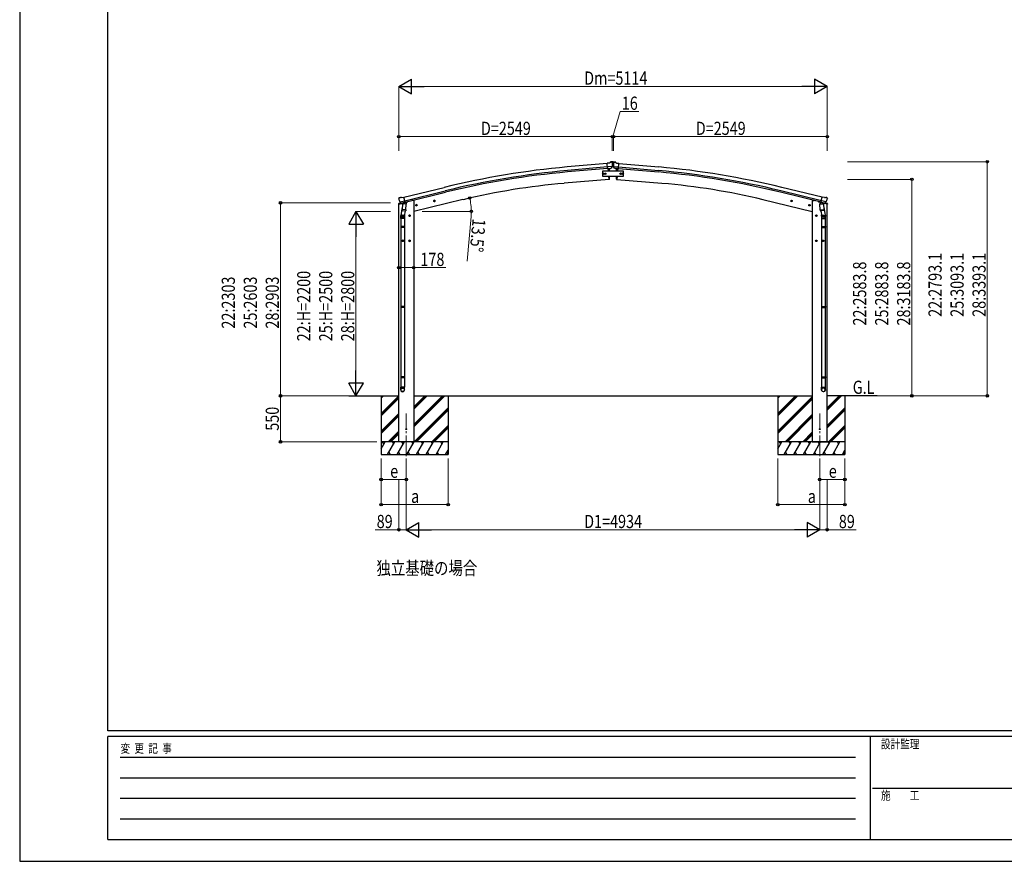
# Model space of a CAD drawing. Units: millimetres. Extents: x 0 to 29435, y 0 to 20790.
# Drawn here: x 0 to 11750, y 0 to 10047 of the extents above; entities that cross this region are included whole.
import ezdxf

# ---------------------------------------------------------------- set-up
doc = ezdxf.new("R2010")
doc.units = ezdxf.units.MM
doc.linetypes.add('YCENTER_1', pattern=[13, 10, -1, 1, -1])
doc.linetypes.add('YHIDDEN_1', pattern=[4, 3, -1])
for name, color, linetype, lineweight in [('USER1', 3, 'Continuous', 13), ('YKK_12', 2, 'Continuous', 13), ('YKK_13', 4, 'Continuous', 30), ('YKK_A1', 4, 'Continuous', 30), ('YKK_D', 6, 'Continuous', 13), ('YKK_ZWAK', 7, 'Continuous', 30)]:
    doc.layers.add(name, color=color, linetype=linetype, lineweight=lineweight)
doc.styles.add('text-b', font='extslim2.shx', dxfattribs={"width": 0.8, "bigfont": 'extfont2.shx'})

msp = doc.modelspace()

# ---------------------------------------------------------------- linework, layer by layer
at = {"layer": 'YKK_12', "linetype": 'YCENTER_1', "ltscale": 25}
for p, q in [((4613, 4835), (4613, 5346)), ((9547, 4835), (9547, 5346))]:
    msp.add_line(p, q, dxfattribs=at)
at = {"layer": 'YKK_13'}
for p, q in [((7037, 8336), (7048, 8343)), ((7049, 8344), (7052, 8350)), ((7049, 8343), (7049, 8344)), ((7063, 8345), (7050, 8343)), ((7076, 8352), (7052, 8350)), ((7073, 8339), (7067, 8344)), ((7076, 8352), (7084, 8352)), ((7079, 8348), (7078, 8348)), ((7078, 8348), (7078, 8347)), ((7078, 8347), (7079, 8347)), ((7081, 8349), (7080, 8349)), ((7080, 8349), (7080, 8349)), ((7080, 8346), (7080, 8345)), ((7080, 8345), (7081, 8345)), ((7081, 8349), (7081, 8349)), ((7082, 8348), (7081, 8348)), ((7081, 8347), (7082, 8347)), ((7081, 8345), (7081, 8346)), ((7082, 8347), (7082, 8348)), ((7084, 8352), (7108, 8350)), ((7088, 8339), (7093, 8344)), ((7097, 8345), (7110, 8343)), ((7112, 8344), (7108, 8350)), ((7112, 8343), (7112, 8344)), ((7123, 8336), (7112, 8343)), ((7037, 8336), (7010, 8334)), ((7016, 8269), (7010, 8334)), ((7073, 8294), (7014, 8289)), ((7026, 8270), (7016, 8269)), ((7026, 8238), (7023, 8270)), ((7026, 8270), (7051, 8272)), ((7026, 8270), (7026, 8270)), ((7039, 8249), (7037, 8271)), ((7039, 8238), (7039, 8249)), ((7051, 8272), (7052, 8272)), ((7059, 8273), (7052, 8272)), ((7062, 8275), (7073, 8293)), ((7073, 8295), (7073, 8294)), ((7073, 8294), (7073, 8293)), ((7074, 8337), (7074, 8336)), ((7074, 8310), (7086, 8310)), ((7079, 8315), (7078, 8315)), ((7078, 8315), (7078, 8314)), ((7078, 8314), (7079, 8314)), ((7081, 8317), (7080, 8317)), ((7080, 8317), (7080, 8316)), ((7080, 8313), (7080, 8313)), ((7080, 8313), (7081, 8313)), ((7081, 8316), (7081, 8317)), ((7082, 8315), (7081, 8315)), ((7081, 8314), (7082, 8314)), ((7081, 8313), (7081, 8313)), ((7082, 8314), (7082, 8315)), ((7087, 8337), (7086, 8336)), ((7087, 8295), (7087, 8294)), ((7087, 8294), (7146, 8289)), ((7087, 8294), (7087, 8293)), ((7098, 8275), (7087, 8293)), ((7101, 8273), (7108, 8272)), ((7109, 8272), (7108, 8272)), ((7134, 8270), (7109, 8272)), ((7121, 8249), (7123, 8271)), ((7121, 8238), (7121, 8249)), ((7123, 8336), (7150, 8334)), ((7134, 8270), (7134, 8270)), ((7134, 8270), (7144, 8269)), ((7135, 8238), (7137, 8270)), ((7144, 8269), (7150, 8334)), ((7034, 8144), (7031, 8178)), ((7034, 8141), (7034, 8144)), ((7037, 8141), (7034, 8141)), ((7039, 8144), (7040, 8170)), ((7040, 8170), (7040, 8178)), ((7120, 8170), (7120, 8178)), ((7121, 8144), (7120, 8170)), ((7123, 8141), (7126, 8141)), ((7126, 8144), (7129, 8178)), ((7126, 8141), (7126, 8144)), ((4526, 7921), (4522, 7914)), ((4522, 7912), (4522, 7911)), ((4529, 7923), (4543, 7926)), ((4536, 7872), (4594, 7886)), ((4536, 7872), (4536, 7872)), ((4557, 7923), (4544, 7926)), ((4557, 7923), (4583, 7930)), ((4598, 7867), (4583, 7930)), ((4940, 7881), (4959, 7886)), ((4944, 7889), (4942, 7882)), ((4942, 7882), (4947, 7876)), ((4951, 7891), (4944, 7889)), ((4952, 7874), (4947, 7893)), ((4947, 7876), (4955, 7878)), ((4957, 7885), (4951, 7891)), ((4955, 7878), (4957, 7885)), ((9221, 7881), (9201, 7886)), ((9204, 7885), (9209, 7891)), ((9206, 7878), (9204, 7885)), ((9213, 7876), (9206, 7878)), ((9208, 7874), (9213, 7893)), ((9209, 7891), (9216, 7889)), ((9218, 7882), (9213, 7876)), ((9216, 7889), (9218, 7882)), ((9562, 7867), (9577, 7930)), ((9624, 7872), (9567, 7886)), ((9603, 7923), (9577, 7930)), ((9603, 7923), (9616, 7926)), ((9631, 7923), (9618, 7926)), ((9624, 7872), (9624, 7872)), ((9634, 7921), (9638, 7914)), ((9638, 7912), (9638, 7911)), ((4536, 7872), (4537, 7871)), ((4553, 7857), (4537, 7871)), ((4565, 7807), (4549, 7711)), ((4556, 7856), (4563, 7858)), ((4557, 7856), (4558, 7857)), ((4558, 7857), (4595, 7866)), ((4560, 7857), (4560, 7856)), ((4561, 7855), (4586, 7848)), ((4562, 7770), (4563, 7783)), ((4562, 7769), (4562, 7769)), ((4588, 7864), (4563, 7858)), ((4563, 7858), (4563, 7858)), ((4568, 7849), (4563, 7783)), ((4609, 7779), (4563, 7783)), ((4564, 7768), (4606, 7765)), ((4613, 7846), (4568, 7849)), ((4569, 7853), (4569, 7849)), ((4588, 7864), (4598, 7867)), ((4589, 7864), (4588, 7849)), ((4588, 7864), (4588, 7864)), ((4600, 7765), (4589, 7702)), ((4595, 7866), (4596, 7866)), ((4598, 7868), (4599, 7868)), ((4599, 7868), (4612, 7853)), ((4609, 7779), (4608, 7767)), ((4609, 7779), (4613, 7846)), ((4612, 7853), (4612, 7846)), ((4726, 7830), (4745, 7835)), ((4730, 7838), (4728, 7831)), ((4728, 7831), (4733, 7825)), ((4738, 7839), (4730, 7838)), ((4738, 7823), (4733, 7842)), ((4733, 7825), (4741, 7827)), ((4743, 7834), (4738, 7839)), ((4741, 7827), (4743, 7834)), ((9434, 7830), (9415, 7835)), ((9417, 7834), (9423, 7839)), ((9420, 7827), (9417, 7834)), ((9427, 7825), (9420, 7827)), ((9422, 7823), (9427, 7842)), ((9423, 7839), (9430, 7838)), ((9432, 7831), (9427, 7825)), ((9430, 7838), (9432, 7831)), ((9547, 7846), (9593, 7849)), ((9552, 7779), (9547, 7846)), ((9561, 7868), (9548, 7853)), ((9548, 7853), (9549, 7846)), ((9552, 7779), (9597, 7783)), ((9552, 7779), (9553, 7767)), ((9596, 7768), (9555, 7765)), ((9560, 7765), (9571, 7702)), ((9562, 7868), (9561, 7868)), ((9572, 7864), (9562, 7867)), ((9565, 7866), (9564, 7866)), ((9602, 7857), (9565, 7866)), ((9571, 7864), (9572, 7849)), ((9572, 7864), (9572, 7864)), ((9572, 7864), (9597, 7858)), ((9600, 7855), (9574, 7848)), ((9591, 7853), (9591, 7849)), ((9593, 7849), (9597, 7783)), ((9596, 7807), (9612, 7711)), ((9597, 7858), (9597, 7858)), ((9604, 7856), (9597, 7858)), ((9598, 7770), (9597, 7783)), ((9598, 7769), (9598, 7769)), ((9600, 7857), (9600, 7856)), ((9604, 7856), (9602, 7857)), ((9607, 7857), (9624, 7871)), ((9624, 7872), (9624, 7871)), ((4547, 7674), (4547, 7708)), ((4593, 7674), (4547, 7674)), ((4549, 7674), (4549, 7580)), ((4583, 7707), (4563, 7707)), ((4573, 7697), (4573, 7717)), ((4591, 7674), (4591, 7580)), ((4593, 7709), (4593, 7674)), ((4663, 7707), (4643, 7707)), ((4653, 7715), (4647, 7711)), ((4647, 7711), (4647, 7704)), ((4647, 7704), (4653, 7700)), ((4653, 7697), (4653, 7717)), ((4660, 7711), (4653, 7715)), ((4653, 7700), (4660, 7704)), ((4660, 7704), (4660, 7711)), ((9497, 7707), (9517, 7707)), ((9501, 7711), (9507, 7715)), ((9501, 7704), (9501, 7711)), ((9507, 7700), (9501, 7704)), ((9507, 7697), (9507, 7717)), ((9507, 7715), (9514, 7711)), ((9514, 7704), (9507, 7700)), ((9514, 7711), (9514, 7704)), ((9568, 7709), (9568, 7674)), ((9568, 7674), (9614, 7674)), ((9570, 7674), (9570, 7580)), ((9577, 7707), (9597, 7707)), ((9587, 7697), (9587, 7717)), ((9612, 7674), (9612, 7580)), ((9614, 7674), (9614, 7708)), ((4547, 7578), (4548, 7580)), ((4593, 7578), (4547, 7578)), ((4547, 7578), (4547, 7570)), ((4593, 7570), (4547, 7570)), ((4547, 7570), (4548, 7568)), ((4592, 7580), (4548, 7580)), ((4592, 7568), (4548, 7568)), ((4549, 7568), (4549, 6624)), ((4591, 7568), (4591, 6624)), ((4593, 7578), (4592, 7580)), ((4593, 7570), (4592, 7568)), ((4593, 7578), (4593, 7570)), ((9568, 7578), (9569, 7580)), ((9568, 7578), (9614, 7578)), ((9568, 7578), (9568, 7570)), ((9568, 7570), (9614, 7570)), ((9568, 7570), (9569, 7568)), ((9569, 7580), (9613, 7580)), ((9569, 7568), (9613, 7568)), ((9570, 7568), (9570, 6624)), ((9612, 7568), (9612, 6624)), ((9614, 7578), (9613, 7580)), ((9614, 7570), (9613, 7568)), ((9614, 7578), (9614, 7570)), ((4583, 7407), (4563, 7407)), ((4573, 7397), (4573, 7417)), ((4663, 7407), (4643, 7407)), ((4653, 7415), (4647, 7411)), ((4647, 7411), (4647, 7404)), ((4647, 7404), (4653, 7400)), ((4653, 7397), (4653, 7417)), ((4660, 7411), (4653, 7415)), ((4653, 7400), (4660, 7404)), ((4660, 7404), (4660, 7411)), ((9497, 7407), (9517, 7407)), ((9501, 7411), (9507, 7415)), ((9501, 7404), (9501, 7411)), ((9507, 7400), (9501, 7404)), ((9507, 7397), (9507, 7417)), ((9507, 7415), (9514, 7411)), ((9514, 7404), (9507, 7400)), ((9514, 7411), (9514, 7404)), ((9577, 7407), (9597, 7407)), ((9587, 7397), (9587, 7417)), ((4547, 6622), (4548, 6624)), ((4593, 6622), (4547, 6622)), ((4547, 6622), (4547, 6614)), ((4593, 6614), (4547, 6614)), ((4547, 6614), (4548, 6612)), ((4592, 6624), (4548, 6624)), ((4592, 6612), (4548, 6612)), ((4549, 6612), (4549, 5784)), ((4591, 6612), (4591, 5784)), ((4593, 6622), (4592, 6624)), ((4593, 6614), (4592, 6612)), ((4593, 6622), (4593, 6614)), ((9568, 6622), (9569, 6624)), ((9568, 6622), (9614, 6622)), ((9568, 6622), (9568, 6614)), ((9568, 6614), (9614, 6614)), ((9568, 6614), (9569, 6612)), ((9569, 6624), (9613, 6624)), ((9569, 6612), (9613, 6612)), ((9570, 6612), (9570, 5784)), ((9612, 6612), (9612, 5784)), ((9614, 6622), (9613, 6624)), ((9614, 6614), (9613, 6612)), ((9614, 6622), (9614, 6614)), ((4547, 5782), (4548, 5784)), ((4593, 5782), (4547, 5782)), ((4547, 5782), (4547, 5774)), ((4593, 5774), (4547, 5774)), ((4547, 5774), (4548, 5772)), ((4592, 5784), (4548, 5784)), ((4592, 5772), (4548, 5772)), ((4549, 5772), (4549, 5662)), ((4591, 5772), (4591, 5662)), ((4593, 5782), (4592, 5784)), ((4593, 5774), (4592, 5772)), ((4593, 5782), (4593, 5774)), ((9568, 5782), (9569, 5784)), ((9568, 5782), (9614, 5782)), ((9568, 5782), (9568, 5774)), ((9568, 5774), (9614, 5774)), ((9568, 5774), (9569, 5772)), ((9569, 5784), (9613, 5784)), ((9569, 5772), (9613, 5772)), ((9570, 5772), (9570, 5662)), ((9612, 5772), (9612, 5662)), ((9614, 5782), (9613, 5784)), ((9614, 5774), (9613, 5772)), ((9614, 5782), (9614, 5774)), ((4547, 5628), (4547, 5662)), ((4593, 5662), (4547, 5662)), ((4593, 5628), (4593, 5662)), ((9568, 5628), (9568, 5662)), ((9568, 5662), (9614, 5662)), ((9614, 5628), (9614, 5662))]:
    msp.add_line(p, q, dxfattribs=at)
at = {"layer": 'YKK_13', "ltscale": 0.5}
for p, q in [((7205, 8238), (6955, 8238)), ((6955, 8238), (6955, 8178)), ((7205, 8178), (7205, 8238)), ((6955, 8178), (7205, 8178)), ((6957, 8208), (6961, 8215)), ((6961, 8202), (6957, 8208)), ((6961, 8215), (6968, 8215)), ((6968, 8202), (6961, 8202)), ((6968, 8215), (6972, 8208)), ((6972, 8208), (6968, 8202)), ((6981, 8208), (6984, 8215)), ((6984, 8202), (6981, 8208)), ((6984, 8215), (6992, 8215)), ((6992, 8202), (6984, 8202)), ((6992, 8215), (6996, 8208)), ((6996, 8208), (6992, 8202)), ((7168, 8215), (7165, 8208)), ((7165, 8208), (7168, 8202)), ((7176, 8215), (7168, 8215)), ((7168, 8202), (7176, 8202)), ((7180, 8208), (7176, 8215)), ((7176, 8202), (7180, 8208)), ((7192, 8215), (7188, 8208)), ((7188, 8208), (7192, 8202)), ((7199, 8215), (7192, 8215)), ((7192, 8202), (7199, 8202)), ((7203, 8208), (7199, 8215)), ((7199, 8202), (7203, 8208)), ((4626, 7876), (4626, 7873)), ((9534, 7876), (9534, 7873)), ((4522, 7843), (4565, 7854)), ((4522, 7850), (4522, 7843)), ((4550, 7860), (4524, 7853)), ((4603, 7863), (4622, 7868)), ((9557, 7863), (9538, 7868)), ((9639, 7843), (9596, 7854)), ((9610, 7860), (9636, 7853)), ((9639, 7850), (9639, 7843))]:
    msp.add_line(p, q, dxfattribs=at)
at = {"layer": 'YKK_13', "linetype": 'YHIDDEN_1'}
for p, q in [((4573, 7715), (4567, 7711)), ((4567, 7711), (4567, 7704)), ((4567, 7704), (4573, 7700)), ((4580, 7711), (4573, 7715)), ((4573, 7700), (4580, 7704)), ((4580, 7704), (4580, 7711)), ((9581, 7711), (9587, 7715)), ((9581, 7704), (9581, 7711)), ((9587, 7700), (9581, 7704)), ((9587, 7715), (9594, 7711)), ((9594, 7704), (9587, 7700)), ((9594, 7711), (9594, 7704)), ((4573, 7415), (4567, 7411)), ((4567, 7411), (4567, 7404)), ((4567, 7404), (4573, 7400)), ((4580, 7411), (4573, 7415)), ((4573, 7400), (4580, 7404)), ((4580, 7404), (4580, 7411)), ((9581, 7411), (9587, 7415)), ((9581, 7404), (9581, 7411)), ((9587, 7400), (9581, 7404)), ((9587, 7415), (9594, 7411)), ((9594, 7404), (9587, 7400)), ((9594, 7411), (9594, 7404))]:
    msp.add_line(p, q, dxfattribs=at)
at = {"layer": 'YKK_13'}
for centre, radius in [((7080, 8347), 3.5), ((7080, 8315), 3.5), ((4949, 7884), 8.5), ((4949, 7884), 7.7), ((4949, 7884), 6.5), ((9211, 7884), 8.5), ((9211, 7884), 7.7), ((9211, 7884), 6.5), ((4735, 7832), 8.5), ((4735, 7832), 7.7), ((4735, 7832), 6.5), ((9425, 7832), 8.5), ((9425, 7832), 7.7), ((9425, 7832), 6.5), ((4653, 7707), 8.5), ((4653, 7707), 7.7), ((4653, 7707), 6.5), ((9507, 7707), 8.5), ((9507, 7707), 7.7), ((9507, 7707), 6.5), ((4653, 7407), 8.5), ((4653, 7407), 7.7), ((4653, 7407), 6.5), ((9507, 7407), 8.5), ((9507, 7407), 7.7), ((9507, 7407), 6.5), ((4613, 5158), 4.5), ((9547, 5158), 4.5)]:
    msp.add_circle(centre, radius, dxfattribs=at)
at = {"layer": 'YKK_13', "ltscale": 0.5}
for centre, radius in [((6965, 8208), 8.5), ((6965, 8208), 7.7), ((6965, 8208), 6.5), ((6988, 8208), 8.5), ((6988, 8208), 7.7), ((6988, 8208), 6.5), ((7172, 8208), 8.5), ((7172, 8208), 7.7), ((7172, 8208), 6.5), ((7196, 8208), 8.5), ((7196, 8208), 7.7), ((7196, 8208), 6.5)]:
    msp.add_circle(centre, radius, dxfattribs=at)
at = {"layer": 'YKK_13', "linetype": 'YHIDDEN_1'}
for centre, radius in [((4573, 7707), 8.5), ((4573, 7707), 7.7), ((4573, 7707), 6.5), ((9587, 7707), 8.5), ((9587, 7707), 7.7), ((9587, 7707), 6.5), ((4573, 7407), 8.5), ((4573, 7407), 7.7), ((4573, 7407), 6.5), ((9587, 7407), 8.5), ((9587, 7407), 7.7), ((9587, 7407), 6.5)]:
    msp.add_circle(centre, radius, dxfattribs=at)
at = {"layer": 'YKK_13'}
for centre, radius, start, end in [((7050, 8340), 3, 95, 120), ((7064, 8340), 5, 50.0065, 94.9935), ((7079, 8349), 0.84, 270, 0), ((7079, 8346), 0.84, 0, 90), ((7081, 8349), 0.84, 180, 270), ((7081, 8346), 0.84, 90, 180), ((7096, 8340), 5, 85.0065, 129.9935), ((7110, 8340), 3, 60, 85), ((6872, 8318), 202, 353.4085, 5), ((7079, 8316), 0.84, 270, 0), ((7079, 8313), 0.84, 0, 90), ((7081, 8316), 0.84, 180, 270), ((7081, 8313), 0.84, 90, 180), ((7288, 8318), 202, 175, 186.5915), ((7036, 8144), 3, 278.5032, 357.4622), ((7124, 8144), 3, 182.5378, 261.4968), ((4719, 7958), 202, 193.5, 205.0912), ((4531, 7918), 5, 103.5, 148.5), ((4543, 7923), 3, 78.5, 103.5), ((9617, 7923), 3, 76.5, 101.5), ((9441, 7958), 202, 334.9088, 346.5), ((9630, 7918), 5, 31.5, 76.5), ((4556, 7857), 0.5, 248.2375, 283.5), ((4559, 7857), 0.5, 356, 103.5), ((4561, 7856), 1, 176, 256), ((4564, 7770), 1.95, 175.0402, 217.4777), ((4564, 7770), 2, 217.4096, 266), ((4587, 7849), 1.03, 250.039, 351.9657), ((4589, 7864), 0.604, 100.5984, 172.2059), ((4596, 7866), 0.5, 283.5, 318.7625), ((4606, 7767), 2, 266, 349.4684), ((9555, 7767), 2, 190.5316, 274), ((9564, 7866), 0.5, 221.2375, 256.5), ((9571, 7864), 0.604, 7.7941, 79.4016), ((9573, 7849), 1.03, 188.0343, 289.961), ((9596, 7770), 2, 274, 322.5904), ((9596, 7770), 1.95, 322.5223, 4.9598), ((9601, 7857), 0.5, 76.5, 184), ((9599, 7856), 1, 284, 4), ((9604, 7857), 0.5, 256.5, 291.7625), ((4577, 7708), 30, 177.4514, 180), ((9584, 7708), 30, 0, 2.5486)]:
    msp.add_arc(centre, radius, start, end, dxfattribs=at)
at = {"layer": 'YKK_13', "ltscale": 0.5}
for centre, radius, start, end in [((4621, 7873), 5, 283.5, 0), ((9539, 7873), 5, 180, 256.5), ((4525, 7850), 3, 103.5, 180), ((9636, 7850), 3, 0, 76.5)]:
    msp.add_arc(centre, radius, start, end, dxfattribs=at)
at = {"layer": 'YKK_13', "extrusion": (0, 0, -1)}
for centre, major_axis, ratio, start_param, end_param in [((7078, 8341), (-15.4, 3.4), 0.101033, 0.307812, 0.308043), ((7059, 8276), (1.62, -2.54), 0.997631, 5.80419, 6.600612), ((7059, 8276), (-3.5, 2.17), 0.650902, 4.095823, 4.168633), ((7071, 8337), (2.71, -1.31), 0.997474, 4.96062, 5.746529), ((4525, 7913), (-1.57, -2.57), 0.99628, 0.783535, 1.570796), ((9605, 7859), (0.73, -2.92), 0.997631, 5.80419, 6.600612), ((9605, 7859), (-2.63, 3.16), 0.650902, 4.095823, 4.168633), ((9591, 7709), (-23, 0), 0.996195, 2.556026, 6.566303), ((9591, 7709), (-21, 0), 0.996195, 2.934915, 5.951239), ((9591, 5629), (23, 0), 0.996195, 3.141593, 6.283185), ((9591, 5628), (23, 0), 0.996195, 3.141593, 6.283185), ((9591, 5628), (0, -23.4), 0.981806, 4.712389, 7.853982)]:
    msp.add_ellipse(centre, major_axis=major_axis, ratio=ratio, start_param=start_param, end_param=end_param, dxfattribs=at)
at = {"layer": 'YKK_13'}
for centre, major_axis, ratio, start_param, end_param in [((7082, 8341), (15.4, 3.4), 0.101033, 0.307812, 0.308043), ((7090, 8337), (-2.71, -1.31), 0.997474, 4.96062, 5.746529), ((7101, 8276), (-1.62, -2.54), 0.997631, 5.80419, 6.600612), ((7101, 8276), (3.5, 2.17), 0.650902, 4.095823, 4.168633), ((7101, 8276), (-1.62, -2.54), 0.997631, 0.390237, 0.478995), ((9635, 7913), (1.57, -2.57), 0.99628, 0.783535, 1.570796), ((4555, 7859), (-0.73, -2.92), 0.997631, 5.80419, 6.600612), ((4555, 7859), (2.63, 3.16), 0.650902, 4.095823, 4.168633), ((4555, 7859), (-0.73, -2.92), 0.997631, 0.390237, 0.478995), ((4570, 7709), (23, 0), 0.996195, 2.556026, 6.566303), ((4570, 7709), (21, 0), 0.996195, 2.934915, 5.951239), ((4570, 5629), (-23, 0), 0.996195, 3.141593, 6.283185), ((4570, 5628), (-23, 0), 0.996195, 3.141593, 6.283185), ((4570, 5628), (0, -23.4), 0.981806, 4.712389, 7.853982)]:
    msp.add_ellipse(centre, major_axis=major_axis, ratio=ratio, start_param=start_param, end_param=end_param, dxfattribs=at)
at = {"layer": 'YKK_13', "extrusion": (1e-16, 1e-16, -1)}
msp.add_ellipse((7059, 8276), major_axis=(1.62, -2.54), ratio=0.997631, start_param=0.390237, end_param=0.478995, dxfattribs=at)
at = {"layer": 'YKK_13', "extrusion": (1e-16, 0, -1)}
msp.add_ellipse((9605, 7859), major_axis=(0.73, -2.92), ratio=0.997631, start_param=0.390237, end_param=0.478995, dxfattribs=at)
at = {"layer": 'YKK_13'}
msp.add_ellipse((4570, 5628), major_axis=(21, 0), ratio=0.996195, dxfattribs=at)
at = {"layer": 'YKK_13', "extrusion": (0, 0, -1)}
msp.add_ellipse((9591, 5628), major_axis=(-21, 0), ratio=0.996195, dxfattribs=at)
at = {"layer": 'YKK_A1'}
for p, q in [((7010, 8332), (6533, 8289)), ((7014, 8289), (6537, 8246)), ((7016, 8272), (6538, 8229)), ((7023, 8270), (7026, 8238)), ((7137, 8270), (7135, 8238)), ((7145, 8272), (7622, 8229)), ((7146, 8289), (7623, 8246)), ((7150, 8332), (7627, 8289)), ((7034, 8141), (6496, 8094)), ((7031, 8178), (7034, 8141)), ((7129, 8178), (7126, 8141)), ((7126, 8141), (7664, 8094)), ((4584, 7928), (5066, 8045)), ((4594, 7886), (5077, 8003)), ((9567, 7886), (9084, 8003)), ((9577, 7928), (9094, 8045)), ((4598, 7869), (5081, 7987)), ((4626, 7875), (4678, 7888)), ((4702, 7888), (4678, 7888)), ((5290, 7899), (4702, 7758)), ((4702, 7888), (4702, 5008)), ((8870, 7899), (9458, 7758)), ((9563, 7869), (9080, 7987)), ((9458, 7888), (9458, 5008)), ((9458, 7888), (9482, 7888)), ((9534, 7875), (9482, 7888)), ((4524, 5008), (4524, 7844)), ((9636, 5008), (9636, 7844)), ((3927, 5557), (4524, 5557)), ((4313, 5557), (4313, 4858)), ((4313, 5530), (4340, 5558)), ((4313, 5544), (4326, 5558)), ((4313, 5346), (4524, 5557)), ((4313, 5332), (4524, 5543)), ((4313, 5318), (4524, 5529)), ((4702, 5557), (9458, 5557)), ((4702, 5187), (5073, 5558)), ((4702, 5215), (5045, 5558)), ((4702, 5201), (5059, 5558)), ((4702, 5399), (4861, 5558)), ((4702, 5413), (4847, 5558)), ((4702, 5427), (4833, 5558)), ((5113, 5558), (5113, 4858)), ((9047, 5557), (9047, 4858)), ((9047, 5332), (9272, 5557)), ((9047, 5318), (9287, 5557)), ((9047, 5530), (9074, 5557)), ((9047, 5544), (9060, 5557)), ((9047, 5346), (9258, 5557)), ((9047, 5134), (9458, 5545)), ((9047, 5120), (9458, 5531)), ((10233, 5557), (9636, 5557)), ((9636, 5386), (9807, 5557)), ((9636, 5415), (9779, 5557)), ((9636, 5401), (9793, 5557)), ((9847, 5557), (9847, 4858)), ((4707, 5008), (5113, 5414)), ((9047, 5106), (9458, 5517)), ((9636, 5203), (9847, 5414)), ((4313, 5134), (4524, 5345)), ((4313, 5120), (4524, 5331)), ((4313, 5106), (4524, 5317)), ((4721, 5008), (5113, 5400)), ((4735, 5008), (5113, 5385)), ((9133, 5008), (9458, 5333)), ((9147, 5008), (9458, 5319)), ((9161, 5008), (9458, 5305)), ((9636, 5188), (9847, 5399)), ((9636, 5174), (9847, 5385)), ((4919, 5008), (5113, 5202)), ((4933, 5008), (5113, 5187)), ((4947, 5008), (5113, 5173)), ((9653, 5008), (9847, 5202)), ((9667, 5008), (9847, 5187)), ((9681, 5008), (9847, 5173)), ((4399, 5008), (4524, 5133)), ((4413, 5008), (4524, 5119)), ((4427, 5008), (4524, 5105)), ((9345, 5008), (9458, 5121)), ((9359, 5008), (9458, 5107)), ((9373, 5008), (9458, 5093)), ((4313, 4924), (4361, 5008)), ((4390, 4858), (4477, 5008)), ((4506, 4858), (4592, 5008)), ((4702, 5008), (4524, 5008)), ((4621, 4858), (4708, 5008)), ((4737, 4858), (4823, 5008)), ((4852, 4858), (4939, 5008)), ((4968, 4858), (5054, 5008)), ((9047, 4924), (9096, 5008)), ((9124, 4858), (9211, 5008)), ((9240, 4858), (9326, 5008)), ((9355, 4858), (9442, 5008)), ((9458, 5008), (9636, 5008)), ((9471, 4858), (9557, 5008)), ((9586, 4858), (9673, 5008)), ((9702, 4858), (9788, 5008)), ((4313, 4858), (5113, 4858)), ((4405, 4884), (4420, 4858)), ((4521, 4884), (4536, 4858)), ((4636, 4884), (4651, 4858)), ((4752, 4884), (4767, 4858)), ((4867, 4884), (4882, 4858)), ((4983, 4884), (4998, 4858)), ((5083, 4858), (5113, 4909)), ((5098, 4884), (5113, 4858)), ((9047, 4858), (9847, 4858)), ((9139, 4883), (9154, 4858)), ((9255, 4883), (9270, 4858)), ((9370, 4883), (9385, 4858)), ((9486, 4883), (9501, 4858)), ((9601, 4883), (9616, 4858)), ((9717, 4883), (9732, 4858)), ((9817, 4858), (9847, 4909)), ((9832, 4883), (9847, 4858))]:
    msp.add_line(p, q, dxfattribs=at)
at = {"layer": 'YKK_A1', "ltscale": 0.5}
for p, q in [((5113, 5008), (4313, 5008)), ((4346, 4982), (4331, 5008)), ((4462, 4982), (4447, 5008)), ((4577, 4982), (4562, 5008)), ((4693, 4982), (4678, 5008)), ((4808, 4982), (4793, 5008)), ((4909, 5008), (4924, 4982)), ((5039, 4982), (5024, 5008)), ((9847, 5008), (9047, 5008)), ((9081, 4982), (9066, 5008)), ((9196, 4982), (9181, 5008)), ((9311, 4982), (9296, 5008)), ((9427, 4982), (9412, 5008)), ((9542, 4982), (9527, 5008)), ((9643, 5008), (9658, 4982)), ((9773, 4982), (9758, 5008))]:
    msp.add_line(p, q, dxfattribs=at)
at = {"layer": 'YKK_A1'}
for centre in [(4613, 5158), (9547, 5158)]:
    msp.add_circle(centre, 5, dxfattribs=at)
for centre, radius, start, end in [((7438, -1701), 10031, 95.1746, 103.6746), ((7438, -1701), 9988, 95.1746, 103.6746), ((7438, -1701), 9971, 95.1746, 103.6746), ((6722, -1701), 9971, 76.3254, 84.8254), ((6722, -1701), 9988, 76.3254, 84.8254), ((6722, -1701), 10031, 76.3254, 84.8254), ((7205, -92), 8216, 94.9458, 103.4728), ((6956, -92), 8216, 76.5272, 85.0542)]:
    msp.add_arc(centre, radius, start, end, dxfattribs=at)
at = {"layer": 'YKK_D', "lineweight": -2}
for p, q in [((4523, 9251), (4675, 9338)), ((4675, 9163), (4675, 9338)), ((9637, 9251), (9485, 9338)), ((9485, 9338), (9485, 9163)), ((4523, 9251), (4675, 9163)), ((4523, 9251), (4826, 9251)), ((9637, 9251), (9334, 9251)), ((9637, 9251), (9485, 9163)), ((4013, 7757), (3926, 7606)), ((4013, 7757), (4101, 7606)), ((4013, 7757), (4013, 7454)), ((3926, 7606), (4101, 7606)), ((4013, 5557), (4013, 5861)), ((4013, 5557), (3926, 5709)), ((4101, 5709), (3926, 5709)), ((4013, 5557), (4101, 5709)), ((4613, 3958), (4765, 4045)), ((4765, 3870), (4765, 4045)), ((9547, 3958), (9396, 4045)), ((9396, 4045), (9396, 3870)), ((4613, 3958), (4765, 3870)), ((4613, 3958), (4916, 3958)), ((9547, 3958), (9244, 3958)), ((9547, 3958), (9396, 3870))]:
    msp.add_line(p, q, dxfattribs=at)
at = {"layer": 'YKK_D'}
for p, q in [((4523, 8482), (4523, 9252)), ((9462, 9251), (4698, 9251)), ((9637, 8482), (9637, 9252)), ((7080, 8651), (7165, 8951)), ((7165, 8951), (7390, 8951)), ((4524, 8482), (4524, 8652)), ((7072, 8651), (4524, 8651)), ((7072, 8651), (7013, 8651)), ((7072, 8482), (7072, 8652)), ((7072, 8482), (7072, 8652)), ((7088, 8651), (7072, 8651)), ((7088, 8651), (7072, 8651)), ((7088, 8482), (7088, 8652)), ((7088, 8482), (7088, 8652)), ((7088, 8651), (9637, 8651)), ((7088, 8651), (7148, 8651)), ((9637, 8482), (9637, 8652)), ((9879, 8351), (11548, 8351)), ((11547, 8351), (11547, 5557)), ((9878, 8141), (10648, 8141)), ((10647, 8141), (10647, 5557)), ((5291, 7899), (5372, 7918)), ((4423, 7861), (3112, 7861)), ((3113, 7861), (3113, 5557)), ((4423, 7757), (4012, 7757)), ((4803, 7758), (5391, 7758)), ((5387, 7698), (5341, 7165)), ((4013, 7582), (4013, 5732)), ((4524, 7087), (4702, 7087)), ((4524, 7087), (4702, 7087)), ((4702, 7087), (5087, 7087)), ((4702, 7087), (5087, 7087)), ((4263, 5557), (3112, 5557)), ((3926, 5557), (3112, 5557)), ((3113, 5557), (3113, 5008)), ((3928, 5557), (4014, 5557)), ((10234, 5557), (10648, 5557)), ((10234, 5557), (11548, 5557)), ((4263, 5008), (3112, 5008)), ((4313, 4808), (4313, 4257)), ((4313, 4808), (4313, 4557)), ((4613, 4808), (4613, 4557)), ((4613, 4778), (4613, 3957)), ((4613, 4778), (4613, 3957)), ((5113, 4808), (5113, 4257)), ((9047, 4808), (9047, 4257)), ((9547, 4808), (9547, 4557)), ((9547, 4778), (9547, 3957)), ((9547, 4778), (9547, 3957)), ((9847, 4808), (9847, 4257)), ((9847, 4807), (9847, 4557)), ((4613, 4558), (4313, 4558)), ((4524, 4557), (4524, 3957)), ((9547, 4558), (9847, 4558)), ((9636, 4557), (9636, 3957)), ((5113, 4258), (4313, 4258)), ((9847, 4258), (9047, 4258)), ((4524, 3958), (4240, 3958)), ((4613, 3958), (4524, 3958)), ((4788, 3958), (9372, 3958)), ((9547, 3958), (9636, 3958)), ((9636, 3958), (9980, 3958))]:
    msp.add_line(p, q, dxfattribs=at)
at = {"layer": 'YKK_D', "linetype": 'ByBlock', "lineweight": -2}
for centre in [(4524, 8651), (7072, 8651), (7072, 8651), (7088, 8651), (7088, 8651), (9637, 8651), (11547, 8351), (10647, 8141), (3113, 7861), (5371, 7918), (5390, 7758), (4524, 7087), (4524, 7087), (4702, 7087), (4702, 7087), (3113, 5557), (3113, 5557), (10647, 5557), (11547, 5557), (3113, 5008), (4313, 4558), (4613, 4558), (9547, 4558), (9847, 4558), (4313, 4258), (5113, 4258), (9047, 4258), (9847, 4258), (4524, 3958), (9636, 3958)]:
    msp.add_circle(centre, 14.9, dxfattribs=at)
at = {"layer": 'YKK_D'}
for start, end in [(360, 13.5), (355.0394, 360)]:
    msp.add_arc((4702, 7758), 687, start, end, dxfattribs=at)
at = {"layer": 'YKK_ZWAK'}
for p, q in [((0, 20790), (0, 0)), ((1050, 1558), (1050, 20108)), ((28350, 1558), (1050, 1558)), ((10150, 1488), (1050, 1488)), ((1050, 262), (1050, 1488)), ((10150, 1488), (10150, 262)), ((14700, 1488), (10150, 1488)), ((1199, 1242), (9975, 1242)), ((1199, 997), (9975, 997)), ((10176, 875), (14700, 875)), ((1199, 752), (9975, 752)), ((1199, 508), (9975, 508)), ((1050, 262), (10150, 262)), ((10150, 262), (14700, 262)), ((0, 0), (29435, 0))]:
    msp.add_line(p, q, dxfattribs=at)

# ---------------------------------------------------------------- texts
at = {"layer": 'USER1', "style": 'text-b', "width": 0.8}
for s, p in [('G.L', (9941, 5580)), ('独立基礎の場合', (4257, 3421))]:
    msp.add_text(s, height=157.5, dxfattribs=at).set_placement(p)
at = {"layer": 'YKK_D', "style": 'text-b', "width": 0.8}
for s, height, p in [('Dm=5114', 157.5, (6736, 9271)), ('16', 157.5, (7185, 8971)), ('D=2549', 157.5, (5504, 8671)), ('D=2549', 157.5, (8068, 8671)), ('178', 157.5, (4782, 7107)), ('178', 157.5, (4782, 7107)), ('e', 158, (4421, 4578)), ('e', 158, (9655, 4578)), ('a', 158, (4671, 4278)), ('a', 158, (9405, 4278)), ('89', 157.5, (4260, 3978)), ('D1=4934', 157.5, (6736, 3978)), ('89', 157.5, (9775, 3978))]:
    msp.add_text(s, height=height, dxfattribs=at).set_placement(p)
for s, rotation, p in [('13.5°', 265.0394, (5405, 7676)), ('22:2793.1', 90, (11002, 6500)), ('25:3093.1', 90, (11265, 6500)), ('28:3393.1', 90, (11527, 6500)), ('22:2583.8', 90, (10102, 6396)), ('25:2883.8', 90, (10365, 6396)), ('28:3183.8', 90, (10627, 6396)), ('22:2303', 90, (2568, 6360)), ('25:2603', 90, (2831, 6360)), ('28:2903', 90, (3093, 6360)), ('22:H=2200', 90, (3468, 6208)), ('25:H=2500', 90, (3731, 6208)), ('28:H=2800', 90, (3993, 6208)), ('550', 90, (3093, 5140))]:
    msp.add_text(s, height=157.5, rotation=rotation, dxfattribs=at).set_placement(p)
at = {"layer": 'YKK_ZWAK', "style": 'text-b', "width": 0.8}
for s, p in [('変  更  記  事', (1203, 1295)), ('設計監理', (10278, 1348)), ('施\u3000\u3000工', (10278, 735))]:
    msp.add_text(s, height=105, dxfattribs=at).set_placement(p)

doc.saveas('drawing.dxf')
